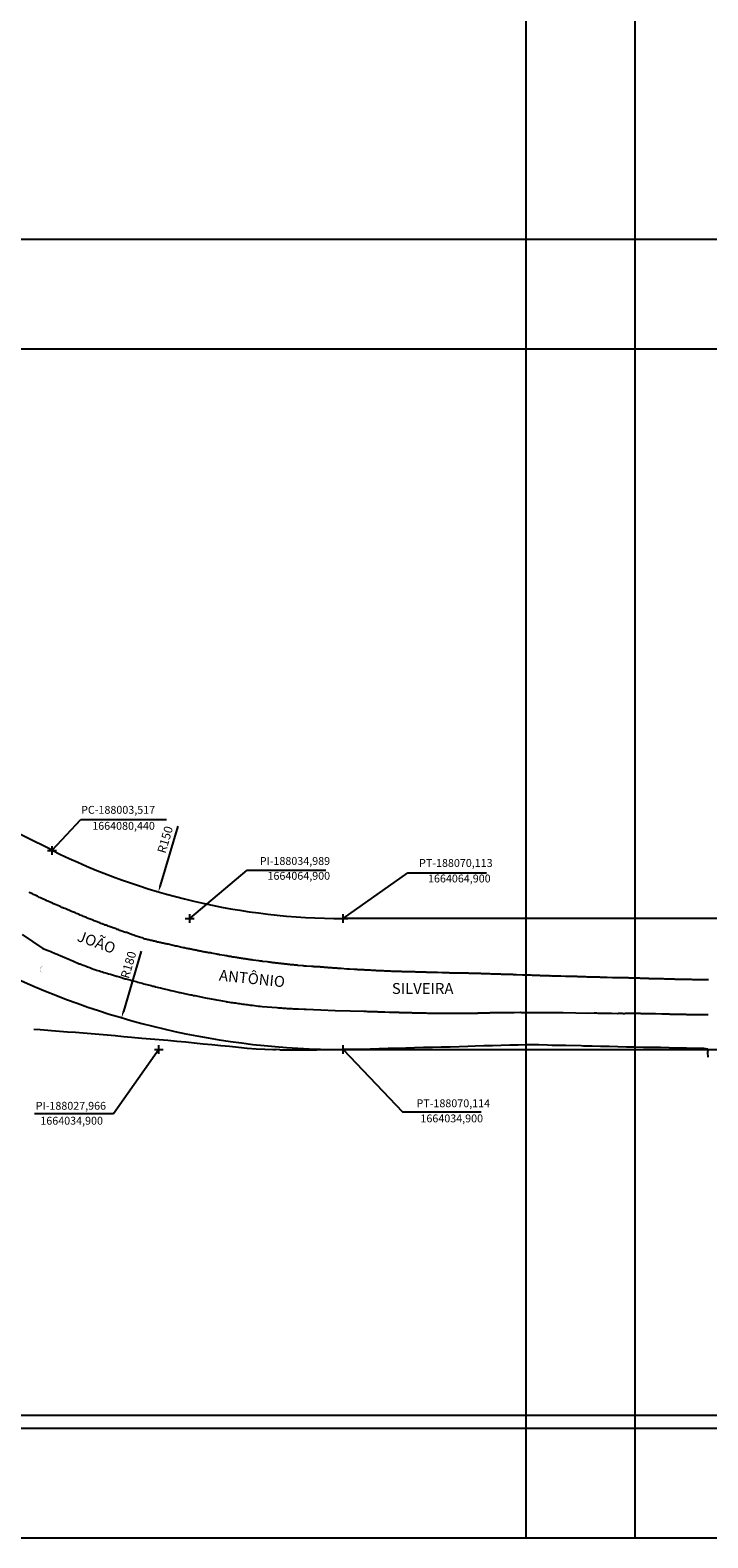
# Model space of a CAD drawing. Units: millimetres. Extents: x 187717 to 188933, y 1663840 to 1664513.
# Drawn here: x 187999 to 188153, y 1663923 to 1664268 of the extents above; entities that cross this region are included whole.
import ezdxf
from ezdxf.enums import TextEntityAlignment as Align

# ---------------------------------------------------------------- set-up
doc = ezdxf.new("R2010")
doc.units = ezdxf.units.MM
doc.header["$PDMODE"] = 2
doc.header["$PDSIZE"] = -1
for name, color, linetype in [('T-ALINH-PROJ-C', 6, 'Continuous'), ('T-DIM', 1, 'Continuous'), ('T-TEXTP', 7, 'Continuous'), ('V-BUEIRO', 5, 'Continuous'), ('V-LOTE', 1, 'Continuous'), ('V-NOME_DOS_LOGRADOUROS', 7, 'Continuous'), ('V-QUADRA', 1, 'Continuous'), ('V-TESTADA', 5, 'Continuous')]:
    doc.layers.add(name, color=color, linetype=linetype)
doc.styles.get("Standard").update_dxf_attribs({"font": 'ARIAL.TTF'})
doc.dimstyles.new('ISO-25', dxfattribs={"dimtxt": 1.8, "dimasz": 1.5, "dimexe": 1.25, "dimexo": 0.625, "dimtad": 1, "dimdec": 3, "dimtxsty": 'Standard', "dimcen": 1.5, "dimadec": 0, "dimazin": 0, "dimtfac": 1, "dimtdec": 3, "dimtmove": 0, "dimatfit": 3, "dimfxl": 0, "dimarcsym": 0})

# ---------------------------------------------------------------- blocks, each defined once
blk = doc.blocks.new('*D8')
at = {"layer": 'DEFPOINTS', "color": 0}
for p in [(188070.11, 1664214.9), (188019.42, 1664042.19)]:
    blk.add_point(p, dxfattribs=at)
at = {"layer": 'T-TEXTP', "color": 0, "lineweight": -2}
blk.add_line((188023.89, 1664057.39), (188019.85, 1664043.62), dxfattribs=at)
at = {"layer": 'T-TEXTP', "color": 0}
blk.add_solid([(188019.61, 1664043.69), (188020.09, 1664043.55), (188019.42, 1664042.19)], dxfattribs=at)
at = {"layer": 'T-TEXTP', "color": 0, "insert": (188021.24, 1664054.22), "char_height": 2, "attachment_point": 5, "rotation": 73.6433}
blk.add_mtext('R180', dxfattribs=at)
blk = doc.blocks.new('*D9')
at = {"layer": 'DEFPOINTS', "color": 0}
for p in [(188070.11, 1664214.9), (188027.85, 1664070.98)]:
    blk.add_point(p, dxfattribs=at)
at = {"layer": 'T-TEXTP', "color": 0, "lineweight": -2}
blk.add_line((188032.27, 1664086.03), (188028.27, 1664072.42), dxfattribs=at)
at = {"layer": 'T-TEXTP', "color": 0}
blk.add_solid([(188028.03, 1664072.49), (188028.51, 1664072.35), (188027.85, 1664070.98)], dxfattribs=at)
at = {"layer": 'T-TEXTP', "color": 0, "insert": (188029.63, 1664082.86), "char_height": 2, "attachment_point": 5, "rotation": 73.6354}
blk.add_mtext('R150', dxfattribs=at)
blk = doc.blocks.new('305')
at = {"color": 0, "linetype": 'ByBlock', "lineweight": -2, "const_width": 0.05}
blk.add_lwpolyline([(0.73, 0.39, 0.60863), (-0.73, 0.38)], format="xyb", dxfattribs=at)

msp = doc.modelspace()

# ---------------------------------------------------------------- linework, layer by layer
msp.add_line((188916.8425, 1663948.2062), (187726.8425, 1663948.2062))
at = {"layer": 'DEFPOINTS'}
for points in [[(188136.8425, 1664195.2062), (188136.8425, 1664492.2062), (187716.8425, 1664492.2062), (187716.8425, 1664195.2062)], [(188531.8425, 1664195.2062), (188531.8425, 1664492.2062), (188111.8425, 1664492.2062), (188111.8425, 1664195.2062)], [(188136.8425, 1663923.2062), (188136.8425, 1664220.2062), (187716.8425, 1664220.2062), (187716.8425, 1663923.2062)], [(188531.8425, 1663923.2062), (188531.8425, 1664220.2062), (188111.8425, 1664220.2062), (188111.8425, 1663923.2062)]]:
    msp.add_lwpolyline(points, close=True, dxfattribs=at)
at = {"layer": 'T-ALINH-PROJ-C'}
for p, q in [((188003.5166, 1664080.4942), (187945.1559, 1664109.4111)), ((188252.9614, 1664064.9), (188070.1129, 1664064.9)), ((188070.1143, 1664034.9), (188252.9613, 1664034.9))]:
    msp.add_line(p, q, dxfattribs=at)
for centre, radius, start in [((188070.1129, 1664214.9), 150, 243.642185), ((188070.1143, 1664214.9), 180, 243.642436)]:
    msp.add_arc(centre, radius, start, 270, dxfattribs=at)
for p in [(188003.517, 1664080.44), (188034.989, 1664064.9), (188070.113, 1664064.9), (188027.966, 1664034.9), (188070.114, 1664034.9)]:
    msp.add_point(p, dxfattribs=at)
at = {"layer": 'T-DIM'}
msp.add_line((188913.8425, 1663951.2062), (187729.8425, 1663951.2062), dxfattribs=at)
at = {"layer": 'T-TEXTP'}
for p, q in [((188003.5166, 1664080.4942), (188010.1416, 1664087.5043)), ((188010.1416, 1664087.5043), (188029.6666, 1664087.5043)), ((188034.989, 1664064.9), (188048.1292, 1664075.9571)), ((188048.1292, 1664075.9571), (188066.1542, 1664075.9571)), ((188070.1129, 1664064.9), (188084.8299, 1664075.3474)), ((188084.8299, 1664075.3474), (188102.8549, 1664075.3474)), ((188027.966, 1664034.9), (188017.5512, 1664020.1671)), ((188070.114, 1664034.9), (188083.6393, 1664020.6955)), ((188017.5512, 1664020.1671), (187999.5262, 1664020.1671)), ((188083.6393, 1664020.6955), (188101.6643, 1664020.6955))]:
    msp.add_line(p, q, dxfattribs=at)
at = {"layer": 'V-LOTE'}
for points in [[(187999.37, 1664039.56), (188000.79, 1664039.49), (188001.7, 1664039.44), (188003.39, 1664039.28), (188005.21, 1664039.13), (188007.03, 1664039), (188008.85, 1664038.87), (188010.67, 1664038.74), (188012.49, 1664038.6), (188014.31, 1664038.44), (188016.15, 1664038.28), (188017.99, 1664038.09), (188019.83, 1664037.9), (188021.67, 1664037.71), (188024.09, 1664037.5), (188026, 1664037.33), (188027.99, 1664037.18), (188029.98, 1664037.03), (188032.06, 1664036.83), (188034.08, 1664036.66), (188036.02, 1664036.44), (188038.05, 1664036.25), (188040.07, 1664036.06), (188042.09, 1664035.86), (188044.11, 1664035.66), (188046.13, 1664035.46), (188048.15, 1664035.26), (188050.17, 1664035.06), (188052.15, 1664034.99), (188054.13, 1664034.92), (188054.64, 1664034.9)], [(187999.37, 1664039.56), (188000.79, 1664039.49), (188001.7, 1664039.44), (188003.39, 1664039.28), (188005.21, 1664039.13), (188007.03, 1664039), (188008.85, 1664038.87), (188010.67, 1664038.74), (188012.49, 1664038.6), (188014.31, 1664038.44), (188016.15, 1664038.28), (188017.99, 1664038.09), (188019.83, 1664037.9), (188021.67, 1664037.71), (188024.09, 1664037.5), (188026, 1664037.33), (188027.99, 1664037.18), (188029.98, 1664037.03), (188032.06, 1664036.83), (188034.08, 1664036.66), (188036.02, 1664036.44), (188038.05, 1664036.25), (188040.07, 1664036.06), (188042.09, 1664035.86), (188044.11, 1664035.66), (188046.13, 1664035.46), (188048.15, 1664035.26), (188050.17, 1664035.06), (188052.15, 1664034.99), (188053.82, 1664034.93)], [(187999.37, 1664039.56), (188000.79, 1664039.49), (188001.7, 1664039.44), (188003.39, 1664039.28), (188005.21, 1664039.13), (188007.03, 1664039), (188008.85, 1664038.87), (188010.67, 1664038.74), (188012.49, 1664038.6), (188014.31, 1664038.44), (188016.15, 1664038.28), (188017.99, 1664038.09), (188019.83, 1664037.9), (188021.67, 1664037.71), (188024.09, 1664037.5), (188026, 1664037.33), (188027.99, 1664037.18), (188029.98, 1664037.03), (188032.06, 1664036.83), (188034.08, 1664036.66), (188036.02, 1664036.44), (188038.05, 1664036.25), (188040.07, 1664036.06), (188042.09, 1664035.86), (188044.11, 1664035.66), (188046.13, 1664035.46), (188048.15, 1664035.26), (188050.17, 1664035.06), (188052.15, 1664034.99), (188054.13, 1664034.92), (188054.64, 1664034.9)], [(188055.6, 1664034.87), (188056.11, 1664034.85), (188058.09, 1664034.82), (188060.07, 1664034.83), (188062.07, 1664034.84), (188064.1, 1664034.88), (188066.13, 1664034.91), (188068.16, 1664034.94), (188070.19, 1664034.97), (188072.22, 1664035), (188074.25, 1664035.03), (188076.28, 1664035.1), (188078.31, 1664035.15), (188080.34, 1664035.2), (188082.37, 1664035.25), (188084.4, 1664035.3), (188086.43, 1664035.35), (188088.46, 1664035.42), (188090.49, 1664035.49), (188092.52, 1664035.52), (188094.55, 1664035.56), (188096.58, 1664035.6), (188098.61, 1664035.67), (188100.23, 1664035.74), (188102.21, 1664035.82), (188104.19, 1664035.87), (188106.17, 1664035.92), (188108.15, 1664035.97), (188110.13, 1664036.02), (188112.11, 1664036.05), (188114.09, 1664036.08), (188114.8, 1664036.09), (188116.77, 1664036.01), (188117.88, 1664035.91), (188120.99, 1664035.9), (188124.47, 1664035.8), (188125.03, 1664035.77), (188126.99, 1664035.76), (188128.95, 1664035.71), (188130.91, 1664035.66), (188132.87, 1664035.61), (188134.83, 1664035.56), (188136.79, 1664035.51), (188138.75, 1664035.46), (188140.71, 1664035.44), (188142.67, 1664035.42), (188144.63, 1664035.35), (188146.6, 1664035.31), (188148.57, 1664035.27), (188150.54, 1664035.23), (188152.51, 1664035.19), (188153.44, 1664035.1)], [(188056.11, 1664034.85), (188058.09, 1664034.82), (188060.07, 1664034.83), (188062.07, 1664034.84), (188064.1, 1664034.88), (188066.13, 1664034.91), (188068.16, 1664034.94), (188070.19, 1664034.97), (188072.22, 1664035), (188074.25, 1664035.03), (188076.28, 1664035.1), (188078.31, 1664035.15), (188080.34, 1664035.2), (188082.37, 1664035.25), (188084.4, 1664035.3), (188086.43, 1664035.35), (188088.46, 1664035.42), (188090.49, 1664035.49), (188092.52, 1664035.52), (188094.55, 1664035.56), (188096.58, 1664035.6), (188098.61, 1664035.67), (188100.23, 1664035.74), (188102.21, 1664035.82), (188104.19, 1664035.87), (188106.17, 1664035.92), (188108.15, 1664035.97), (188110.13, 1664036.02), (188112.11, 1664036.05), (188114.09, 1664036.08), (188114.8, 1664036.09), (188116.77, 1664036.01), (188117.88, 1664035.91), (188120.99, 1664035.9), (188124.47, 1664035.8), (188125.03, 1664035.77), (188126.99, 1664035.76), (188128.95, 1664035.71), (188130.91, 1664035.66), (188132.87, 1664035.61), (188134.83, 1664035.56), (188136.79, 1664035.51), (188138.75, 1664035.46), (188140.71, 1664035.44), (188142.67, 1664035.42), (188144.63, 1664035.35), (188146.6, 1664035.31), (188148.57, 1664035.27), (188150.54, 1664035.23), (188152.51, 1664035.19), (188153.44, 1664035.1)], [(188055.6, 1664034.87), (188054.64, 1664034.9)], [(188153.46, 1664034.74), (188153.39, 1664034.21), (188153.48, 1664033.18)]]:
    msp.add_lwpolyline(points, dxfattribs=at)
at = {"layer": 'V-QUADRA'}
for points in [[(188153.62, 1664050.87), (188153.27, 1664050.89), (188152.1, 1664050.89), (188152, 1664050.89), (188151.78, 1664050.89), (188151.57, 1664050.89), (188151.23, 1664050.89), (188150.06, 1664050.89), (188149.74, 1664050.91), (188149.53, 1664050.93), (188149.27, 1664050.93), (188149.06, 1664050.93), (188148.8, 1664050.93), (188148.59, 1664050.93), (188148.34, 1664050.93), (188148.08, 1664050.95), (188147.83, 1664050.95), (188147.61, 1664050.95), (188147.36, 1664050.95), (188147.1, 1664050.95), (188146.89, 1664050.97), (188146.63, 1664050.97), (188146.42, 1664050.97), (188146.21, 1664050.97), (188145.99, 1664050.97), (188145.78, 1664050.99), (188145.57, 1664050.99), (188145.31, 1664051.01), (188145.1, 1664051.01), (188144.84, 1664051.01), (188144.59, 1664051.01), (188144.38, 1664051.01), (188144.12, 1664051.04), (188143.87, 1664051.04), (188143.65, 1664051.04), (188143.31, 1664051.06), (188142.1, 1664051.06), (188142.08, 1664051.08), (188141.86, 1664051.1), (188141.65, 1664051.1), (188141.31, 1664051.1), (188140.14, 1664051.1), (188140.08, 1664051.12), (188139.86, 1664051.14), (188139.65, 1664051.14), (188139.4, 1664051.16), (188139.18, 1664051.16), (188138.97, 1664051.16), (188138.71, 1664051.18), (188138.5, 1664051.18), (188138.29, 1664051.18), (188138.08, 1664051.18), (188137.86, 1664051.21), (188137.65, 1664051.21), (188137.39, 1664051.23), (188137.18, 1664051.23), (188136.97, 1664051.23), (188136.76, 1664051.23), (188136.54, 1664051.25), (188136.33, 1664051.25), (188136.07, 1664051.27), (188135.86, 1664051.27), (188135.65, 1664051.27), (188135.44, 1664051.27), (188135.22, 1664051.29), (188135.01, 1664051.29), (188134.75, 1664051.31), (188134.54, 1664051.31), (188134.33, 1664051.31), (188134.12, 1664051.31), (188133.86, 1664051.31), (188133.56, 1664051.33), (188132.31, 1664051.32), (188132.2, 1664051.33), (188132.07, 1664051.35), (188131.99, 1664051.33), (188131.65, 1664051.35), (188130.43, 1664051.36), (188130.41, 1664051.38), (188130.16, 1664051.4), (188129.9, 1664051.4), (188129.65, 1664051.4), (188129.39, 1664051.42), (188129.14, 1664051.42), (188128.92, 1664051.42), (188128.67, 1664051.44), (188128.45, 1664051.44), (188128.24, 1664051.44), (188127.99, 1664051.46), (188127.77, 1664051.46), (188127.56, 1664051.46), (188127.3, 1664051.46), (188127.09, 1664051.48), (188126.84, 1664051.48), (188126.58, 1664051.48), (188126.58, 1664051.48), (188126.37, 1664051.5), (188126.11, 1664051.5), (188125.86, 1664051.5), (188125.6, 1664051.52), (188125.35, 1664051.52), (188125.13, 1664051.52), (188124.88, 1664051.55), (188124.62, 1664051.55), (188124.41, 1664051.55), (188124.15, 1664051.57), (188123.94, 1664051.57), (188123.73, 1664051.57), (188123.47, 1664051.59), (188123.26, 1664051.59), (188122.96, 1664051.59), (188121.92, 1664051.61), (188121.77, 1664051.61), (188121.51, 1664051.63), (188121.26, 1664051.63), (188120.92, 1664051.65), (188119.83, 1664051.66), (188119.56, 1664051.67), (188119.34, 1664051.69), (188119.13, 1664051.69), (188118.87, 1664051.69), (188118.62, 1664051.69), (188118.41, 1664051.72), (188118.15, 1664051.72), (188117.9, 1664051.72), (188117.64, 1664051.74), (188117.38, 1664051.72), (188117.17, 1664051.74), (188116.96, 1664051.74), (188116.75, 1664051.74), (188116.53, 1664051.76), (188116.32, 1664051.76), (188116.07, 1664051.78), (188115.85, 1664051.78), (188115.64, 1664051.78), (188115.43, 1664051.78), (188115.21, 1664051.8), (188114.96, 1664051.82), (188114.75, 1664051.82), (188114.53, 1664051.82), (188114.28, 1664051.84), (188114.02, 1664051.84), (188113.81, 1664051.84), (188113.55, 1664051.86), (188113.34, 1664051.86), (188113.04, 1664051.89), (188111.83, 1664051.91), (188111.64, 1664051.91), (188111.38, 1664051.93), (188111.08, 1664051.95), (188109.7, 1664052), (188109.42, 1664051.99), (188109.21, 1664052.02), (188109, 1664052.02), (188108.78, 1664052.04), (188108.57, 1664052.04), (188108.36, 1664052.04), (188108.1, 1664052.04), (188107.89, 1664052.06), (188107.64, 1664052.08), (188107.42, 1664052.08), (188107.21, 1664052.08), (188106.95, 1664052.1), (188106.74, 1664052.1), (188106.49, 1664052.1), (188106.27, 1664052.1), (188106.06, 1664052.12), (188105.85, 1664052.12), (188105.63, 1664052.12), (188105.42, 1664052.14), (188105.17, 1664052.14), (188104.95, 1664052.14), (188104.74, 1664052.16), (188104.53, 1664052.16), (188104.31, 1664052.16), (188104.1, 1664052.19), (188103.89, 1664052.19), (188103.63, 1664052.21), (188103.42, 1664052.21), (188103.21, 1664052.21), (188102.87, 1664052.21), (188101.7, 1664052.25), (188101.46, 1664052.27), (188101.25, 1664052.27), (188100.91, 1664052.27), (188099.74, 1664052.34), (188099.55, 1664052.33), (188099.33, 1664052.33), (188099.12, 1664052.33), (188098.91, 1664052.33), (188098.69, 1664052.36), (188098.48, 1664052.36), (188098.27, 1664052.36), (188098.06, 1664052.38), (188097.8, 1664052.38), (188097.55, 1664052.38), (188097.55, 1664052.38), (188097.33, 1664052.38), (188097.08, 1664052.38), (188096.86, 1664052.38), (188096.65, 1664052.36), (188096.4, 1664052.38), (188096.18, 1664052.38), (188095.97, 1664052.38), (188095.71, 1664052.4), (188095.5, 1664052.4), (188095.29, 1664052.4), (188095.08, 1664052.4), (188094.86, 1664052.42), (188094.65, 1664052.42), (188094.44, 1664052.42), (188094.22, 1664052.44), (188094.01, 1664052.44), (188093.76, 1664052.44), (188093.5, 1664052.44), (188093.29, 1664052.46), (188093.08, 1664052.46), (188092.73, 1664052.48), (188091.65, 1664052.51), (188091.5, 1664052.5), (188091.24, 1664052.53), (188090.9, 1664052.53), (188089.56, 1664052.55), (188089.41, 1664052.57), (188089.2, 1664052.57), (188088.95, 1664052.59), (188088.73, 1664052.59), (188088.52, 1664052.59), (188088.31, 1664052.59), (188088.09, 1664052.61), (188087.84, 1664052.61), (188087.63, 1664052.61), (188087.41, 1664052.63), (188087.16, 1664052.63), (188086.94, 1664052.63), (188086.73, 1664052.63), (188086.48, 1664052.65), (188086.22, 1664052.65), (188086.01, 1664052.65), (188085.75, 1664052.67), (188085.54, 1664052.67), (188085.33, 1664052.7), (188085.11, 1664052.67), (188084.9, 1664052.7), (188084.69, 1664052.7), (188084.48, 1664052.7), (188084.26, 1664052.72), (188084.05, 1664052.72), (188083.84, 1664052.72), (188083.58, 1664052.72), (188083.37, 1664052.74), (188083.11, 1664052.74), (188082.77, 1664052.74), (188081.77, 1664052.76), (188081.67, 1664052.78), (188081.45, 1664052.8), (188081.24, 1664052.8), (188080.9, 1664052.82), (188079.73, 1664052.85), (188079.58, 1664052.87), (188079.32, 1664052.89), (188079.11, 1664052.89), (188078.86, 1664052.89), (188078.64, 1664052.91), (188078.39, 1664052.93), (188078.17, 1664052.93), (188077.92, 1664052.95), (188077.71, 1664052.95), (188077.49, 1664052.97), (188077.28, 1664052.97), (188077.02, 1664052.99), (188076.81, 1664053.01), (188076.6, 1664053.01), (188076.34, 1664053.04), (188076.13, 1664053.04), (188075.92, 1664053.06), (188075.71, 1664053.06), (188075.49, 1664053.08), (188075.28, 1664053.08), (188075.02, 1664053.1), (188074.81, 1664053.12), (188074.6, 1664053.12), (188074.34, 1664053.14), (188074.13, 1664053.14), (188073.92, 1664053.16), (188073.66, 1664053.16), (188073.41, 1664053.18), (188073.19, 1664053.21), (188072.94, 1664053.23), (188072.6, 1664053.25), (188071.55, 1664053.32), (188071.28, 1664053.33), (188070.94, 1664053.33), (188069.64, 1664053.44), (188069.57, 1664053.44), (188069.32, 1664053.46), (188069.06, 1664053.46), (188069.06, 1664053.46), (188068.85, 1664053.48), (188068.64, 1664053.51), (188068.43, 1664053.53), (188068.21, 1664053.55), (188068, 1664053.55), (188067.74, 1664053.55), (188067.53, 1664053.57), (188067.32, 1664053.59), (188067.06, 1664053.61), (188066.85, 1664053.63), (188066.64, 1664053.63), (188066.42, 1664053.68), (188066.21, 1664053.68), (188066, 1664053.7), (188065.79, 1664053.7), (188065.57, 1664053.72), (188065.36, 1664053.74), (188065.15, 1664053.76), (188064.93, 1664053.78), (188064.72, 1664053.8), (188064.51, 1664053.8), (188064.3, 1664053.82), (188064.08, 1664053.82), (188063.83, 1664053.85), (188063.61, 1664053.82), (188063.4, 1664053.85), (188063.19, 1664053.87), (188062.85, 1664053.89), (188061.68, 1664054), (188061.66, 1664053.99), (188061.44, 1664054.02), (188061.2, 1664054.02), (188060.93, 1664054.06), (188059.72, 1664054.17), (188059.61, 1664054.19), (188059.4, 1664054.19), (188059.14, 1664054.23), (188058.93, 1664054.23), (188058.72, 1664054.27), (188058.51, 1664054.27), (188058.29, 1664054.31), (188058.08, 1664054.31), (188057.82, 1664054.36), (188057.61, 1664054.36), (188057.4, 1664054.4), (188057.19, 1664054.42), (188056.97, 1664054.44), (188056.76, 1664054.46), (188056.5, 1664054.48), (188056.29, 1664054.53), (188056.08, 1664054.53), (188055.82, 1664054.57), (188055.61, 1664054.59), (188055.4, 1664054.61), (188055.14, 1664054.65), (188054.93, 1664054.67), (188054.72, 1664054.7), (188054.46, 1664054.74), (188054.25, 1664054.74), (188054.04, 1664054.78), (188053.78, 1664054.8), (188053.57, 1664054.83), (188053.35, 1664054.87), (188053.1, 1664054.89), (188052.76, 1664054.95), (188051.63, 1664055.06), (188051.61, 1664055.08), (188051.4, 1664055.12), (188051.14, 1664055.12), (188050.8, 1664055.19), (188049.46, 1664055.36), (188049.22, 1664055.4), (188049.01, 1664055.42), (188048.8, 1664055.46), (188048.59, 1664055.51), (188048.37, 1664055.53), (188048.16, 1664055.55), (188047.9, 1664055.59), (188047.69, 1664055.63), (188047.48, 1664055.68), (188047.27, 1664055.7), (188047.05, 1664055.74), (188046.84, 1664055.76), (188046.58, 1664055.8), (188046.37, 1664055.85), (188046.16, 1664055.89), (188045.95, 1664055.89), (188045.73, 1664055.93), (188045.52, 1664055.97), (188045.26, 1664056.02), (188045.05, 1664056.04), (188044.84, 1664056.08), (188044.58, 1664056.12), (188044.37, 1664056.16), (188044.16, 1664056.19), (188043.95, 1664056.23), (188043.73, 1664056.27), (188043.52, 1664056.32), (188043.31, 1664056.36), (188042.97, 1664056.4), (188042.97, 1664056.4), (188041.84, 1664056.6), (188041.69, 1664056.63), (188041.43, 1664056.68), (188041.18, 1664056.74), (188040.01, 1664056.94), (188039.77, 1664057), (188039.56, 1664057.04), (188039.3, 1664057.06), (188039.09, 1664057.1), (188038.88, 1664057.14), (188038.67, 1664057.17), (188038.45, 1664057.21), (188038.24, 1664057.25), (188037.98, 1664057.29), (188037.77, 1664057.34), (188037.56, 1664057.38), (188037.3, 1664057.44), (188037.09, 1664057.46), (188036.88, 1664057.53), (188036.67, 1664057.55), (188036.45, 1664057.61), (188036.24, 1664057.65), (188035.98, 1664057.72), (188035.77, 1664057.74), (188035.56, 1664057.78), (188035.35, 1664057.85), (188035.13, 1664057.89), (188034.92, 1664057.93), (188034.66, 1664057.98), (188034.45, 1664058.02), (188034.24, 1664058.06), (188033.98, 1664058.12), (188033.77, 1664058.17), (188033.56, 1664058.21), (188033.22, 1664058.27), (188032.04, 1664058.53), (188031.98, 1664058.55), (188031.77, 1664058.59), (188031.49, 1664058.63), (188031.22, 1664058.7), (188030.04, 1664058.98), (188029.85, 1664059.02), (188029.64, 1664059.08), (188029.38, 1664059.12), (188029.17, 1664059.17), (188028.96, 1664059.21), (188028.7, 1664059.27), (188028.49, 1664059.34), (188028.28, 1664059.38), (188028.07, 1664059.42), (188027.85, 1664059.47), (188027.64, 1664059.51), (188027.38, 1664059.59), (188027.17, 1664059.64), (188026.96, 1664059.68), (188026.75, 1664059.72), (188026.53, 1664059.78), (188026.32, 1664059.83), (188026.06, 1664059.89), (188025.85, 1664059.93), (188025.64, 1664060), (188025.43, 1664060.04), (188025.21, 1664060.08), (188025, 1664060.15), (188024.74, 1664060.19), (188024.53, 1664060.27), (188024.32, 1664060.36), (188024.11, 1664060.44), (188023.83, 1664060.51), (188023.51, 1664060.62), (188022.51, 1664060.96), (188022.4, 1664061), (188022.19, 1664061.08), (188021.95, 1664061.15), (188021.72, 1664061.23), (188020.59, 1664061.66), (188020.57, 1664061.66), (188020.36, 1664061.7), (188020.1, 1664061.78), (188019.89, 1664061.85), (188019.68, 1664061.93), (188019.47, 1664062.02), (188019.25, 1664062.08), (188019.04, 1664062.15), (188018.78, 1664062.28), (188018.57, 1664062.36), (188018.36, 1664062.4), (188018.15, 1664062.49), (188017.93, 1664062.57), (188017.72, 1664062.66), (188017.46, 1664062.74), (188017.25, 1664062.83), (188017.04, 1664062.91), (188016.78, 1664063), (188016.57, 1664063.08), (188016.36, 1664063.17), (188016.1, 1664063.25), (188015.89, 1664063.34), (188015.68, 1664063.4), (188015.42, 1664063.51), (188015.42, 1664063.51), (188015.17, 1664063.62), (188014.95, 1664063.68), (188014.71, 1664063.77), (188014.48, 1664063.87), (188013.4, 1664064.26), (188013.18, 1664064.38), (188012.91, 1664064.47), (188011.82, 1664064.92), (188011.63, 1664065), (188011.38, 1664065.11), (188011.16, 1664065.19), (188010.95, 1664065.26), (188010.7, 1664065.38), (188010.48, 1664065.47), (188010.2, 1664065.57), (188009.95, 1664065.68), (188009.76, 1664065.77), (188009.55, 1664065.85), (188009.33, 1664065.94), (188009.12, 1664066.04), (188008.86, 1664066.15), (188008.65, 1664066.23), (188008.44, 1664066.32), (188008.23, 1664066.43), (188008.01, 1664066.51), (188007.8, 1664066.6), (188007.54, 1664066.7), (188007.33, 1664066.81), (188007.12, 1664066.89), (188006.86, 1664067), (188006.65, 1664067.09), (188006.44, 1664067.19), (188006.18, 1664067.28), (188005.97, 1664067.34), (188005.76, 1664067.43), (188005.5, 1664067.55), (188005.2, 1664067.68), (188004.12, 1664068.15), (188004.01, 1664068.21), (188003.88, 1664068.26), (188003.82, 1664068.28), (188003.65, 1664068.36), (188002.58, 1664068.83), (188002.48, 1664068.89), (188002.24, 1664069), (188002.05, 1664069.09), (188001.84, 1664069.19), (188001.58, 1664069.32), (188001.37, 1664069.41), (188001.16, 1664069.49), (188000.9, 1664069.62), (188000.67, 1664069.73), (188000.41, 1664069.85), (188000.18, 1664069.98), (187999.97, 1664070.07), (187999.67, 1664070.21), (187999.43, 1664070.32), (187999.24, 1664070.41), (187999.03, 1664070.51), (187998.79, 1664070.62), (187998.54, 1664070.77), (187998.28, 1664070.88)], [(187996.66, 1664061.21), (188001.42, 1664058.02), (188002.67, 1664057.59), (188002.9, 1664057.48), (188003.24, 1664057.34), (188003.59, 1664057.21), (188003.93, 1664057.04), (188004.27, 1664056.89), (188004.71, 1664056.7), (188005.03, 1664056.55), (188005.37, 1664056.4), (188005.88, 1664056.19), (188007.39, 1664055.55), (188007.54, 1664055.48), (188007.89, 1664055.34), (188008.4, 1664055.12), (188009.69, 1664054.55), (188009.93, 1664054.5), (188010.27, 1664054.36), (188010.61, 1664054.23), (188010.95, 1664054.1), (188011.35, 1664053.95), (188011.63, 1664053.82), (188011.97, 1664053.72), (188012.31, 1664053.57), (188012.65, 1664053.44), (188012.99, 1664053.33), (188013.33, 1664053.21), (188013.68, 1664053.1), (188014.02, 1664052.99), (188014.36, 1664052.89), (188014.7, 1664052.78), (188015.04, 1664052.67), (188015.38, 1664052.57), (188015.72, 1664052.46), (188016.06, 1664052.36), (188016.4, 1664052.25), (188016.91, 1664052.14), (188018.25, 1664051.7), (188018.4, 1664051.67), (188018.91, 1664051.55), (188020.25, 1664051.12), (188020.36, 1664051.1), (188020.7, 1664051.01), (188020.7, 1664051.01), (188021.04, 1664050.91), (188021.38, 1664050.82), (188021.72, 1664050.74), (188022.1, 1664050.61), (188022.45, 1664050.53), (188022.79, 1664050.44), (188023.13, 1664050.33), (188023.47, 1664050.25), (188023.81, 1664050.16), (188024.15, 1664050.06), (188024.49, 1664049.97), (188024.83, 1664049.89), (188025.17, 1664049.8), (188025.51, 1664049.69), (188025.85, 1664049.63), (188026.19, 1664049.55), (188026.53, 1664049.44), (188026.87, 1664049.38), (188027.21, 1664049.27), (188027.55, 1664049.18), (188027.89, 1664049.1), (188028.34, 1664048.99), (188028.87, 1664048.86), (188030.43, 1664048.46), (188030.66, 1664048.42), (188031.17, 1664048.31), (188032.64, 1664047.95), (188032.79, 1664047.93), (188033.13, 1664047.86), (188033.47, 1664047.78), (188033.81, 1664047.72), (188034.15, 1664047.63), (188034.49, 1664047.56), (188034.83, 1664047.5), (188035.17, 1664047.46), (188035.52, 1664047.39), (188035.86, 1664047.31), (188036.2, 1664047.25), (188036.54, 1664047.16), (188036.88, 1664047.1), (188037.22, 1664047.03), (188037.56, 1664046.95), (188037.9, 1664046.88), (188038.24, 1664046.82), (188038.62, 1664046.74), (188038.96, 1664046.69), (188039.52, 1664046.57), (188040.73, 1664046.34), (188040.79, 1664046.33), (188041.14, 1664046.27), (188041.65, 1664046.18), (188043.37, 1664045.87), (188043.39, 1664045.86), (188043.73, 1664045.82), (188044.07, 1664045.78), (188044.41, 1664045.71), (188044.75, 1664045.67), (188045.09, 1664045.61), (188045.44, 1664045.56), (188045.78, 1664045.5), (188046.12, 1664045.46), (188046.46, 1664045.42), (188046.8, 1664045.37), (188047.14, 1664045.31), (188047.48, 1664045.29), (188047.82, 1664045.22), (188048.16, 1664045.18), (188048.5, 1664045.12), (188048.84, 1664045.08), (188049.35, 1664045.03), (188050.69, 1664044.85), (188050.8, 1664044.86), (188051.14, 1664044.82), (188051.54, 1664044.77), (188054.93, 1664044.5), (188055.27, 1664044.48), (188055.61, 1664044.44), (188055.95, 1664044.44), (188056.29, 1664044.39), (188056.63, 1664044.37), (188056.97, 1664044.35), (188057.31, 1664044.31), (188057.65, 1664044.31), (188057.99, 1664044.29), (188058.34, 1664044.27), (188058.68, 1664044.22), (188059.02, 1664044.22), (188059.36, 1664044.2), (188059.87, 1664044.2), (188061.16, 1664044.12), (188061.23, 1664044.14), (188061.63, 1664044.11), (188064.96, 1664044), (188068.29, 1664043.82), (188071.71, 1664043.76), (188074.81, 1664043.67), (188075.11, 1664043.67), (188075.36, 1664043.67), (188075.66, 1664043.63), (188075.92, 1664043.63), (188075.92, 1664043.63), (188076.17, 1664043.63), (188076.47, 1664043.63), (188076.73, 1664043.61), (188077.02, 1664043.59), (188077.28, 1664043.59), (188077.54, 1664043.59), (188077.83, 1664043.59), (188078.09, 1664043.54), (188078.39, 1664043.54), (188078.64, 1664043.54), (188078.94, 1664043.54), (188079.2, 1664043.54), (188079.58, 1664043.5), (188080.66, 1664043.44), (188080.94, 1664043.46), (188081.2, 1664043.46), (188081.58, 1664043.44), (188082.79, 1664043.44), (188082.94, 1664043.42), (188083.2, 1664043.42), (188083.45, 1664043.39), (188083.75, 1664043.39), (188084.01, 1664043.37), (188084.31, 1664043.37), (188084.56, 1664043.37), (188084.82, 1664043.37), (188085.11, 1664043.37), (188085.37, 1664043.37), (188085.67, 1664043.37), (188085.92, 1664043.33), (188086.22, 1664043.33), (188086.48, 1664043.33), (188086.73, 1664043.33), (188087.03, 1664043.31), (188087.29, 1664043.31), (188087.58, 1664043.31), (188087.84, 1664043.29), (188088.09, 1664043.29), (188088.39, 1664043.29), (188088.65, 1664043.29), (188088.95, 1664043.29), (188089.37, 1664043.26), (188090.58, 1664043.23), (188090.9, 1664043.24), (188091.33, 1664043.24), (188092.46, 1664043.23), (188092.56, 1664043.22), (188092.86, 1664043.24), (188093.12, 1664043.22), (188093.37, 1664043.22), (188093.67, 1664043.22), (188093.93, 1664043.22), (188094.22, 1664043.22), (188094.48, 1664043.2), (188094.74, 1664043.24), (188095.03, 1664043.24), (188095.29, 1664043.22), (188095.59, 1664043.24), (188095.84, 1664043.24), (188096.14, 1664043.24), (188096.4, 1664043.24), (188096.65, 1664043.24), (188096.95, 1664043.24), (188097.2, 1664043.24), (188097.5, 1664043.24), (188097.76, 1664043.24), (188098.01, 1664043.24), (188098.31, 1664043.24), (188098.57, 1664043.24), (188098.87, 1664043.24), (188099.12, 1664043.24), (188099.5, 1664043.24), (188100.76, 1664043.27), (188100.91, 1664043.29), (188101.16, 1664043.29), (188101.59, 1664043.29), (188102.76, 1664043.31), (188102.99, 1664043.33), (188103.25, 1664043.33), (188103.55, 1664043.33), (188103.8, 1664043.35), (188104.1, 1664043.35), (188104.36, 1664043.35), (188104.61, 1664043.35), (188104.91, 1664043.37), (188105.17, 1664043.37), (188105.46, 1664043.37), (188105.72, 1664043.37), (188105.98, 1664043.37), (188106.27, 1664043.37), (188106.53, 1664043.37), (188106.83, 1664043.37), (188107.08, 1664043.4), (188107.38, 1664043.37), (188107.64, 1664043.39), (188107.89, 1664043.39), (188108.19, 1664043.39), (188108.44, 1664043.39), (188108.74, 1664043.39), (188109.17, 1664043.42), (188109.17, 1664043.42), (188110.64, 1664043.44), (188110.83, 1664043.42), (188111.25, 1664043.42), (188112.55, 1664043.4), (188112.74, 1664043.39), (188113, 1664043.42), (188113.26, 1664043.42), (188113.55, 1664043.42), (188113.81, 1664043.42), (188114.11, 1664043.42), (188114.36, 1664043.42), (188114.66, 1664043.42), (188114.92, 1664043.39), (188115.17, 1664043.42), (188115.47, 1664043.39), (188115.72, 1664043.39), (188116.02, 1664043.39), (188116.28, 1664043.39), (188116.53, 1664043.39), (188116.83, 1664043.39), (188117.09, 1664043.39), (188117.38, 1664043.39), (188117.64, 1664043.37), (188117.9, 1664043.39), (188118.19, 1664043.39), (188118.45, 1664043.37), (188118.87, 1664043.35), (188120.3, 1664043.35), (188120.41, 1664043.35), (188123.26, 1664043.34), (188126.14, 1664043.25), (188127.47, 1664043.29), (188127.73, 1664043.29), (188128.03, 1664043.29), (188128.28, 1664043.26), (188128.58, 1664043.26), (188128.84, 1664043.26), (188129.09, 1664043.26), (188129.52, 1664043.24), (188130.86, 1664043.23), (188131.01, 1664043.22), (188131.43, 1664043.22), (188132.82, 1664043.18), (188133.01, 1664043.2), (188133.31, 1664043.2), (188133.56, 1664043.2), (188133.86, 1664043.2), (188134.12, 1664043.18), (188134.37, 1664043.18), (188134.67, 1664043.2), (188134.93, 1664043.2), (188135.22, 1664043.2), (188135.48, 1664043.2), (188135.73, 1664043.2), (188136.03, 1664043.2), (188136.29, 1664043.2), (188136.59, 1664043.2), (188136.84, 1664043.2), (188137.1, 1664043.2), (188137.39, 1664043.2), (188137.65, 1664043.2), (188137.95, 1664043.2), (188138.2, 1664043.18), (188138.5, 1664043.18), (188138.76, 1664043.18), (188139.01, 1664043.16), (188139.44, 1664043.16), (188140.78, 1664043.14), (188141.06, 1664043.14), (188141.48, 1664043.12), (188142.91, 1664043.06), (188142.93, 1664043.07), (188143.23, 1664043.07), (188143.48, 1664043.07), (188143.78, 1664043.07), (188144.04, 1664043.07), (188144.29, 1664043.05), (188144.59, 1664043.05), (188144.84, 1664043.03), (188145.14, 1664043.03), (188145.4, 1664043.03), (188145.65, 1664043.01), (188145.95, 1664043.01), (188146.21, 1664043.01), (188146.51, 1664042.99), (188146.76, 1664042.99), (188147.02, 1664042.99), (188147.31, 1664042.99), (188147.57, 1664042.99), (188147.87, 1664042.99), (188148.12, 1664042.97), (188148.42, 1664042.97), (188148.68, 1664042.95), (188148.93, 1664042.95), (188149.23, 1664042.95), (188149.49, 1664042.95), (188149.91, 1664042.95), (188150.74, 1664042.9), (188151.17, 1664042.93), (188151.23, 1664042.92), (188151.23, 1664042.92), (188151.49, 1664042.92), (188151.91, 1664042.9), (188153.08, 1664042.89), (188153.32, 1664042.9), (188153.57, 1664042.9)]]:
    msp.add_lwpolyline(points, dxfattribs=at)
at = {"layer": 'V-TESTADA'}
for points in [[(187999.37, 1664039.56), (188000.79, 1664039.49), (188001.7, 1664039.44), (188003.39, 1664039.28), (188005.21, 1664039.13), (188007.03, 1664039), (188008.85, 1664038.87), (188010.67, 1664038.74), (188012.49, 1664038.6), (188014.31, 1664038.44), (188016.15, 1664038.28), (188017.99, 1664038.09), (188019.83, 1664037.9), (188021.67, 1664037.71), (188024.09, 1664037.5), (188026, 1664037.33), (188027.99, 1664037.18), (188029.98, 1664037.03), (188032.06, 1664036.83), (188034.08, 1664036.66), (188036.02, 1664036.44), (188038.05, 1664036.25), (188040.07, 1664036.06), (188042.09, 1664035.86), (188044.11, 1664035.66), (188046.13, 1664035.46), (188048.15, 1664035.26), (188050.17, 1664035.06), (188052.15, 1664034.99), (188054.13, 1664034.92), (188054.64, 1664034.9)], [(188056.11, 1664034.85), (188058.09, 1664034.82), (188060.07, 1664034.83), (188062.07, 1664034.84), (188064.1, 1664034.88), (188066.13, 1664034.91), (188068.16, 1664034.94), (188070.19, 1664034.97), (188072.22, 1664035), (188074.25, 1664035.03), (188076.28, 1664035.1), (188078.31, 1664035.15), (188080.34, 1664035.2), (188082.37, 1664035.25), (188084.4, 1664035.3), (188086.43, 1664035.35), (188088.46, 1664035.42), (188090.49, 1664035.49), (188092.52, 1664035.52), (188094.55, 1664035.56), (188096.58, 1664035.6), (188098.61, 1664035.67), (188100.23, 1664035.74), (188102.21, 1664035.82), (188104.19, 1664035.87), (188106.17, 1664035.92), (188108.15, 1664035.97), (188110.13, 1664036.02), (188112.11, 1664036.05), (188114.09, 1664036.08), (188114.8, 1664036.09), (188116.77, 1664036.01), (188117.88, 1664035.91), (188120.99, 1664035.9), (188124.47, 1664035.8), (188125.03, 1664035.77), (188126.99, 1664035.76), (188128.95, 1664035.71), (188130.91, 1664035.66), (188132.87, 1664035.61), (188134.83, 1664035.56), (188136.79, 1664035.51), (188138.75, 1664035.46), (188140.71, 1664035.44), (188142.67, 1664035.42), (188144.63, 1664035.35), (188146.6, 1664035.31), (188148.57, 1664035.27), (188150.54, 1664035.23), (188152.51, 1664035.19), (188153.44, 1664035.1)]]:
    msp.add_lwpolyline(points, dxfattribs=at)

# ---------------------------------------------------------------- block references
at = {"layer": 'V-BUEIRO', "xscale": 0.999997809841192, "yscale": 0.999997809841192, "zscale": 0.999997809841192, "rotation": 79}
msp.add_blockref('305', (188001.6, 1664053.18), dxfattribs=at)

# ---------------------------------------------------------------- texts
at = {"layer": 'T-TEXTP', "char_height": 1.8, "attachment_point": 5}
for s, insert in [('PC-188003,517', (188018.6284, 1664089.5122)), ('1664080,440', (188019.8728, 1664085.8508)), ('PI-188034,989', (188059.0561, 1664077.8171)), ('PT-188070,113', (188095.8489, 1664077.3553)), ('1664064,900', (188059.9434, 1664074.4168)), ('1664064,900', (188096.6441, 1664073.8071)), ('PI-188027,966', (188007.8342, 1664021.8106)), ('PT-188070,114', (188095.2581, 1664022.3814)), ('1664034,900', (188008.0074, 1664018.3938)), ('1664034,900', (188094.9082, 1664018.9222))]:
    msp.add_mtext(s, dxfattribs=dict(at, insert=insert))
at = {"layer": 'V-NOME_DOS_LOGRADOUROS'}
for s, rotation, p in [('JOÃO', 340, (188008.79, 1664059.09)), ('ANTÔNIO', 354, (188041.53, 1664049.93))]:
    msp.add_text(s, height=2.50002, rotation=rotation, dxfattribs=at).set_placement(p, align=Align.BOTTOM_LEFT)
msp.add_text('SILVEIRA', height=2.50002, dxfattribs=at).set_placement((188081.21, 1664046.85), align=Align.BOTTOM_LEFT)

# ---------------------------------------------------------------- dimensions: what is measured, and where the dimension line sits
at = {"layer": 'T-TEXTP', "color": 1}
for center, mpoint, picture, middle in [((188070.1143, 1664214.9), (188019.4233, 1664042.1851), '*D8', (188022.8202, 1664053.759)), ((188070.1129, 1664214.9), (188027.8505, 1664070.9768), '*D9', (188031.205, 1664082.4002))]:
    dim = msp.add_radius_dim(center=center, mpoint=mpoint, dimstyle='ISO-25', override={"dimtxt": 2}, dxfattribs=at)
    dim.commit()
    dim.dimension.update_dxf_attribs({"geometry": picture, "text_midpoint": middle, "dimtype": 164})

doc.saveas('drawing.dxf')
